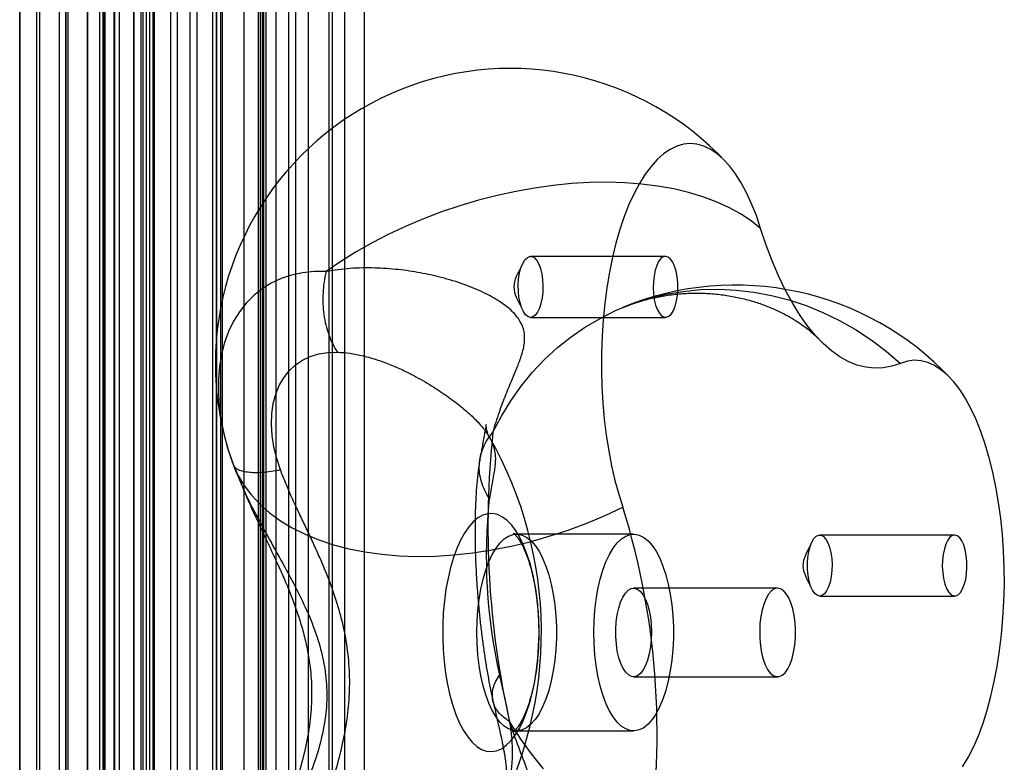
# Model space of a CAD drawing. Units: millimetres. Extents: x 19715 to 26442, y 31169 to 39929.
# Drawn here: x 22545 to 22645, y 35656 to 35732 of the extents above; entities that cross this region are included whole.
import ezdxf

# ---------------------------------------------------------------- set-up
doc = ezdxf.new("R2010")
doc.units = ezdxf.units.MM
doc.header["$LTSCALE"] = 200

msp = doc.modelspace()

# ---------------------------------------------------------------- linework, layer by layer
at = {"color": 7, "linetype": 'Continuous', "lineweight": 25}
for p, q in [((22544.7, 35559.37), (22544.7, 35999.37)), ((22553.28, 35999.37), (22553.28, 35559.37)), ((22558.26, 35559.37), (22558.26, 35999.37)), ((22558.4, 35559.37), (22558.4, 35999.37)), ((22544.7, 35979.37), (22544.7, 35579.37)), ((22546.7, 35979.37), (22546.7, 35579.37)), ((22548.7, 35979.37), (22548.7, 35579.37)), ((22549.6, 35979.37), (22549.6, 35579.37)), ((22549.62, 35579.37), (22549.62, 35979.37)), ((22551.6, 35979.37), (22551.6, 35579.37)), ((22551.61, 35579.37), (22551.61, 35979.37)), ((22552.86, 35579.37), (22552.86, 35979.37)), ((22553.19, 35579.37), (22553.19, 35979.37)), ((22553.39, 35579.37), (22553.39, 35979.37)), ((22554.26, 35979.37), (22554.26, 35579.37)), ((22554.33, 35979.37), (22554.33, 35579.37)), ((22554.85, 35579.37), (22554.85, 35979.37)), ((22556.26, 35979.37), (22556.26, 35579.37)), ((22556.3, 35979.37), (22556.3, 35579.37)), ((22557.05, 35579.37), (22557.05, 35979.37)), ((22557.25, 35579.37), (22557.25, 35979.37)), ((22557.55, 35979.37), (22557.55, 35579.37)), ((22557.91, 35979.37), (22557.91, 35579.37)), ((22560.02, 35979.37), (22560.02, 35579.37)), ((22560.7, 35979.37), (22560.7, 35579.37)), ((22561.98, 35979.37), (22561.98, 35579.37)), ((22562.7, 35979.37), (22562.7, 35579.37)), ((22564.31, 35979.37), (22564.31, 35579.37)), ((22564.66, 35979.37), (22564.66, 35579.37)), ((22564.7, 35979.37), (22564.7, 35579.37)), ((22565.13, 35579.37), (22565.13, 35979.37)), ((22565.33, 35579.37), (22565.33, 35979.37)), ((22567.53, 35579.37), (22567.53, 35979.37)), ((22568.99, 35579.37), (22568.99, 35979.37)), ((22569.19, 35579.37), (22569.19, 35979.37)), ((22569.36, 35979.37), (22569.36, 35579.37)), ((22569.51, 35579.37), (22569.51, 35979.37)), ((22569.72, 35979.37), (22569.72, 35579.37)), ((22570.77, 35579.37), (22570.77, 35979.37)), ((22570.78, 35579.37), (22570.78, 35979.37)), ((22572.04, 35979.37), (22572.04, 35579.37)), ((22572.76, 35579.37), (22572.76, 35979.37)), ((22572.78, 35579.37), (22572.78, 35979.37)), ((22574.01, 35979.37), (22574.01, 35579.37)), ((22576.12, 35979.37), (22576.12, 35579.37)), ((22576.47, 35979.37), (22576.47, 35579.37)), ((22577.73, 35979.37), (22577.73, 35579.37)), ((22577.76, 35579.37), (22577.76, 35979.37)), ((22579.7, 35979.37), (22579.7, 35579.37)), ((22579.76, 35579.37), (22579.76, 35979.37)), ((22546.4, 35945.37), (22546.4, 35613.37)), ((22549.4, 35613.37), (22549.4, 35945.37)), ((22549.4, 35945.37), (22549.4, 35613.37)), ((22610.35, 35707.86), (22596.63, 35707.86)), ((22596.63, 35701.66), (22610.35, 35701.66)), ((22607.11, 35679.64), (22595.21, 35679.64)), ((22639.74, 35679.55), (22626.02, 35679.55)), ((22621.74, 35674.14), (22607.11, 35674.14)), ((22626.02, 35673.35), (22639.74, 35673.35)), ((22607.11, 35665.14), (22621.74, 35665.14)), ((22595.21, 35659.64), (22607.11, 35659.64))]:
    msp.add_line(p, q, dxfattribs=at)
at = {"color": 7, "linetype": 'Continuous', "lineweight": 25, "flags": 128}
for points in [[(22620.02, 35710.7), (22619.58, 35712), (22619.09, 35713.21), (22618.58, 35714.33), (22618.03, 35715.35), (22617.45, 35716.26), (22616.84, 35717.06), (22616.21, 35717.75), (22615.57, 35718.31), (22614.9, 35718.75), (22614.23, 35719.07), (22613.54, 35719.26), (22612.86, 35719.32), (22612.17, 35719.25), (22611.49, 35719.05), (22610.81, 35718.73), (22610.15, 35718.28), (22609.5, 35717.7), (22608.88, 35717.01), (22608.27, 35716.2), (22607.69, 35715.28), (22607.15, 35714.25), (22606.63, 35713.13), (22606.15, 35711.91), (22605.71, 35710.61), (22605.31, 35709.22), (22604.96, 35707.77), (22604.65, 35706.25), (22604.39, 35704.68), (22604.18, 35703.07), (22604.01, 35701.42), (22603.9, 35699.74), (22603.84, 35698.05), (22603.83, 35696.35), (22603.88, 35694.65), (22603.98, 35692.97), (22604.12, 35691.32), (22604.32, 35689.69), (22604.57, 35688.11), (22604.87, 35686.57), (22605.21, 35685.1), (22605.59, 35683.69), (22606.02, 35682.37)], [(22620.02, 35710.7), (22619.04, 35711.47), (22617.97, 35712.19), (22616.79, 35712.83), (22615.51, 35713.41), (22614.15, 35713.92), (22612.7, 35714.36), (22611.18, 35714.72), (22609.58, 35715), (22607.92, 35715.21), (22606.2, 35715.34), (22604.44, 35715.39), (22602.63, 35715.37), (22600.79, 35715.26), (22598.92, 35715.07), (22597.03, 35714.81), (22595.13, 35714.47), (22593.23, 35714.06), (22591.33, 35713.57), (22589.45, 35713.01), (22587.59, 35712.39), (22585.76, 35711.69), (22583.97, 35710.94), (22582.22, 35710.12), (22580.53, 35709.25), (22578.9, 35708.32), (22577.33, 35707.35), (22575.84, 35706.33)], [(22634.25, 35696.99), (22633.36, 35696.7), (22632.48, 35696.53), (22631.59, 35696.49), (22630.7, 35696.59), (22629.81, 35696.81), (22628.93, 35697.17), (22628.06, 35697.66), (22627.21, 35698.27), (22626.37, 35699.01), (22625.55, 35699.87), (22624.75, 35700.85), (22623.98, 35701.94), (22623.24, 35703.15), (22622.52, 35704.46), (22621.84, 35705.88), (22621.19, 35707.4), (22620.59, 35709), (22620.02, 35710.7)], [(22597.8, 35703.64), (22597.69, 35703.08), (22597.53, 35702.59), (22597.33, 35702.19), (22597.11, 35701.89), (22596.86, 35701.71), (22596.61, 35701.66), (22596.36, 35701.74), (22596.12, 35701.93), (22595.9, 35702.25), (22595.71, 35702.66), (22595.56, 35703.17), (22595.45, 35703.73), (22595.39, 35704.34), (22595.38, 35704.97), (22595.42, 35705.59), (22595.52, 35706.17), (22595.65, 35706.7), (22595.83, 35707.15), (22596.04, 35707.5), (22596.28, 35707.73), (22596.53, 35707.85), (22596.78, 35707.84), (22597.03, 35707.7), (22597.26, 35707.45), (22597.47, 35707.08), (22597.64, 35706.62), (22597.77, 35706.08), (22597.85, 35705.49), (22597.89, 35704.87), (22597.87, 35704.24), (22597.8, 35703.64)], [(22609.18, 35705.89), (22609.11, 35705.28), (22609.1, 35704.66), (22609.13, 35704.04), (22609.21, 35703.44), (22609.34, 35702.91), (22609.52, 35702.44), (22609.72, 35702.08), (22609.95, 35701.82), (22610.2, 35701.68), (22610.46, 35701.67), (22610.7, 35701.79), (22610.94, 35702.03), (22611.15, 35702.37), (22611.33, 35702.82), (22611.47, 35703.35), (22611.56, 35703.93), (22611.6, 35704.55), (22611.59, 35705.18), (22611.53, 35705.79), (22611.43, 35706.36), (22611.27, 35706.86), (22611.08, 35707.27), (22610.86, 35707.59), (22610.62, 35707.79), (22610.37, 35707.86), (22610.12, 35707.81), (22609.87, 35707.63), (22609.65, 35707.34), (22609.46, 35706.93), (22609.3, 35706.45), (22609.18, 35705.89)], [(22575.84, 35706.33), (22574.63, 35706.32), (22573.46, 35706.2), (22572.34, 35705.96), (22571.28, 35705.6), (22570.28, 35705.14), (22569.35, 35704.57), (22568.5, 35703.89), (22567.72, 35703.12), (22567.04, 35702.24), (22566.44, 35701.28), (22565.93, 35700.24), (22565.53, 35699.11), (22565.22, 35697.92), (22565.01, 35696.66), (22564.9, 35695.34), (22564.9, 35693.98), (22564.99, 35692.58), (22565.19, 35691.14), (22565.49, 35689.69), (22565.89, 35688.22), (22566.39, 35686.74)], [(22592.81, 35689.99), (22593.66, 35691.62), (22594.62, 35693.18), (22595.67, 35694.67), (22596.81, 35696.07), (22598.05, 35697.38), (22599.36, 35698.59), (22600.76, 35699.7), (22602.22, 35700.71), (22603.76, 35701.6), (22605.34, 35702.39), (22606.99, 35703.05), (22608.67, 35703.59), (22610.4, 35704.02), (22612.15, 35704.31), (22613.93, 35704.48), (22615.72, 35704.53), (22617.52, 35704.44), (22619.32, 35704.24), (22621.11, 35703.9), (22622.88, 35703.44), (22624.63, 35702.86), (22626.35, 35702.16), (22628.04, 35701.35), (22629.67, 35700.42), (22631.26, 35699.38), (22632.79, 35698.24), (22634.25, 35696.99)], [(22571.21, 35686.16), (22570.83, 35687.34), (22570.54, 35688.52), (22570.37, 35689.67), (22570.29, 35690.8), (22570.33, 35691.87), (22570.48, 35692.9), (22570.73, 35693.85), (22571.08, 35694.73), (22571.54, 35695.53), (22572.08, 35696.23), (22572.72, 35696.83), (22573.44, 35697.32), (22574.24, 35697.7), (22575.1, 35697.97), (22576.02, 35698.11), (22576.99, 35698.13)], [(22640.53, 35655.98), (22641.11, 35656.94), (22641.65, 35658), (22642.15, 35659.16), (22642.62, 35660.42), (22643.05, 35661.76), (22643.43, 35663.17), (22643.77, 35664.66), (22644.07, 35666.2), (22644.31, 35667.8), (22644.51, 35669.43), (22644.65, 35671.1), (22644.75, 35672.79), (22644.79, 35674.5), (22644.77, 35676.2), (22644.71, 35677.9), (22644.59, 35679.59), (22644.42, 35681.24), (22644.2, 35682.86), (22643.93, 35684.43), (22643.61, 35685.95), (22643.25, 35687.4), (22642.85, 35688.78), (22642.4, 35690.08), (22641.91, 35691.29), (22641.39, 35692.41), (22640.83, 35693.42), (22640.25, 35694.33), (22639.64, 35695.12), (22639, 35695.79), (22638.35, 35696.35), (22637.68, 35696.78), (22637, 35697.08), (22636.31, 35697.25), (22635.62, 35697.3), (22634.93, 35697.21), (22634.25, 35696.99)], [(22566.39, 35686.74), (22566.89, 35685.64), (22567.51, 35684.59), (22568.26, 35683.6), (22569.13, 35682.66), (22570.11, 35681.8), (22571.21, 35681), (22572.41, 35680.27), (22573.71, 35679.62), (22575.1, 35679.05), (22576.59, 35678.56), (22578.15, 35678.15), (22579.79, 35677.83), (22581.5, 35677.59), (22583.27, 35677.44), (22585.08, 35677.38), (22586.94, 35677.41), (22588.84, 35677.53), (22590.76, 35677.74), (22592.7, 35678.03), (22594.65, 35678.41), (22596.6, 35678.87), (22598.53, 35679.42), (22600.45, 35680.04), (22602.35, 35680.75), (22604.21, 35681.52), (22606.02, 35682.37)], [(22588.03, 35674.04), (22587.87, 35672.85), (22587.76, 35671.64), (22587.71, 35670.4), (22587.7, 35669.16), (22587.75, 35667.92), (22587.85, 35666.69), (22587.99, 35665.5), (22588.19, 35664.36), (22588.43, 35663.27), (22588.72, 35662.24), (22589.05, 35661.3), (22589.41, 35660.44), (22589.81, 35659.69), (22590.24, 35659.03), (22590.7, 35658.49), (22591.17, 35658.07), (22591.66, 35657.77), (22592.16, 35657.6), (22592.66, 35657.55), (22593.17, 35657.63), (22593.66, 35657.84), (22594.15, 35658.18), (22594.62, 35658.63), (22595.06, 35659.21), (22595.49, 35659.89), (22595.88, 35660.68), (22596.23, 35661.56), (22596.55, 35662.53), (22596.82, 35663.57), (22597.05, 35664.68), (22597.24, 35665.84), (22597.37, 35667.04), (22597.45, 35668.26), (22597.49, 35669.51), (22597.47, 35670.75), (22597.39, 35671.98), (22597.27, 35673.19), (22597.1, 35674.36), (22596.88, 35675.48), (22596.61, 35676.54), (22596.3, 35677.52), (22595.96, 35678.43), (22595.57, 35679.23), (22595.16, 35679.94), (22594.72, 35680.54), (22594.25, 35681.02), (22593.77, 35681.38), (22593.27, 35681.62), (22592.77, 35681.73), (22592.27, 35681.71), (22591.77, 35681.56), (22591.28, 35681.29), (22590.8, 35680.9), (22590.34, 35680.38), (22589.91, 35679.75), (22589.5, 35679.01), (22589.13, 35678.18), (22588.79, 35677.25), (22588.49, 35676.25), (22588.24, 35675.17), (22588.03, 35674.04)], [(22596.68, 35678.96), (22597.1, 35678.49), (22597.49, 35677.9), (22597.86, 35677.2), (22598.19, 35676.4), (22598.48, 35675.52), (22598.73, 35674.56), (22598.94, 35673.53), (22599.09, 35672.46), (22599.19, 35671.34), (22599.25, 35670.21), (22599.25, 35669.07), (22599.19, 35667.93), (22599.09, 35666.82), (22598.93, 35665.75), (22598.73, 35664.72), (22598.48, 35663.76), (22598.19, 35662.88), (22597.86, 35662.08), (22597.49, 35661.39), (22597.09, 35660.8), (22596.67, 35660.32), (22596.23, 35659.97), (22595.78, 35659.74), (22595.32, 35659.65), (22594.86, 35659.68), (22594.4, 35659.84), (22593.95, 35660.13), (22593.52, 35660.55), (22593.12, 35661.08), (22592.73, 35661.73), (22592.38, 35662.47), (22592.07, 35663.32), (22591.8, 35664.24), (22591.57, 35665.23), (22591.39, 35666.29), (22591.26, 35667.38), (22591.19, 35668.51), (22591.16, 35669.65), (22591.19, 35670.79), (22591.27, 35671.91), (22591.4, 35673.01), (22591.58, 35674.06), (22591.8, 35675.05), (22592.07, 35675.98), (22592.39, 35676.82), (22592.74, 35677.56), (22593.12, 35678.21), (22593.53, 35678.74), (22593.96, 35679.15), (22594.4, 35679.44), (22594.86, 35679.61), (22595.32, 35679.64), (22595.78, 35679.54), (22596.24, 35679.31), (22596.68, 35678.96)], [(22608.58, 35678.96), (22609, 35678.49), (22609.39, 35677.9), (22609.76, 35677.2), (22610.09, 35676.4), (22610.38, 35675.52), (22610.63, 35674.56), (22610.83, 35673.53), (22610.99, 35672.46), (22611.09, 35671.34), (22611.15, 35670.21), (22611.15, 35669.07), (22611.09, 35667.93), (22610.99, 35666.82), (22610.83, 35665.75), (22610.63, 35664.72), (22610.38, 35663.76), (22610.09, 35662.88), (22609.75, 35662.08), (22609.39, 35661.39), (22608.99, 35660.8), (22608.57, 35660.32), (22608.13, 35659.97), (22607.68, 35659.74), (22607.22, 35659.65), (22606.76, 35659.68), (22606.3, 35659.84), (22605.85, 35660.13), (22605.42, 35660.55), (22605.01, 35661.08), (22604.63, 35661.73), (22604.28, 35662.47), (22603.97, 35663.32), (22603.7, 35664.24), (22603.47, 35665.23), (22603.29, 35666.29), (22603.16, 35667.38), (22603.08, 35668.51), (22603.06, 35669.65), (22603.09, 35670.79), (22603.16, 35671.91), (22603.29, 35673.01), (22603.47, 35674.06), (22603.7, 35675.05), (22603.97, 35675.98), (22604.29, 35676.82), (22604.64, 35677.56), (22605.02, 35678.21), (22605.43, 35678.74), (22605.86, 35679.15), (22606.3, 35679.44), (22606.76, 35679.61), (22607.22, 35679.64), (22607.68, 35679.54), (22608.14, 35679.31), (22608.58, 35678.96)], [(22627.19, 35675.33), (22627.07, 35674.77), (22626.92, 35674.28), (22626.72, 35673.88), (22626.5, 35673.58), (22626.25, 35673.4), (22626, 35673.35), (22625.75, 35673.43), (22625.51, 35673.62), (22625.29, 35673.94), (22625.1, 35674.35), (22624.95, 35674.86), (22624.84, 35675.42), (22624.78, 35676.03), (22624.77, 35676.66), (22624.81, 35677.28), (22624.9, 35677.86), (22625.04, 35678.39), (22625.22, 35678.84), (22625.43, 35679.19), (22625.67, 35679.42), (22625.92, 35679.54), (22626.17, 35679.53), (22626.42, 35679.39), (22626.65, 35679.14), (22626.86, 35678.77), (22627.03, 35678.31), (22627.16, 35677.77), (22627.24, 35677.18), (22627.28, 35676.56), (22627.26, 35675.93), (22627.19, 35675.33)], [(22638.57, 35677.58), (22638.5, 35676.97), (22638.48, 35676.35), (22638.52, 35675.73), (22638.6, 35675.13), (22638.73, 35674.6), (22638.91, 35674.13), (22639.11, 35673.77), (22639.34, 35673.51), (22639.59, 35673.37), (22639.84, 35673.36), (22640.09, 35673.48), (22640.33, 35673.72), (22640.54, 35674.07), (22640.72, 35674.51), (22640.86, 35675.04), (22640.95, 35675.62), (22640.99, 35676.24), (22640.98, 35676.87), (22640.92, 35677.48), (22640.81, 35678.05), (22640.66, 35678.55), (22640.47, 35678.97), (22640.25, 35679.28), (22640.01, 35679.48), (22639.76, 35679.55), (22639.51, 35679.5), (22639.26, 35679.32), (22639.04, 35679.03), (22638.84, 35678.63), (22638.69, 35678.14), (22638.57, 35677.58)], [(22607.77, 35673.84), (22608.04, 35673.5), (22608.29, 35673.05), (22608.51, 35672.51), (22608.69, 35671.88), (22608.82, 35671.19), (22608.9, 35670.45), (22608.93, 35669.69), (22608.9, 35668.93), (22608.83, 35668.19), (22608.7, 35667.49), (22608.53, 35666.85), (22608.32, 35666.3), (22608.08, 35665.84), (22607.8, 35665.48), (22607.51, 35665.25), (22607.2, 35665.15), (22606.89, 35665.17), (22606.59, 35665.33), (22606.3, 35665.6), (22606.04, 35666), (22605.8, 35666.5), (22605.61, 35667.08), (22605.45, 35667.75), (22605.35, 35668.46), (22605.29, 35669.21), (22605.29, 35669.98), (22605.34, 35670.73), (22605.44, 35671.45), (22605.59, 35672.12), (22605.78, 35672.72), (22606.01, 35673.23), (22606.27, 35673.64), (22606.55, 35673.93), (22606.86, 35674.1), (22607.16, 35674.14), (22607.47, 35674.05), (22607.77, 35673.84)], [(22620.04, 35671.28), (22619.95, 35670.55), (22619.92, 35669.79), (22619.93, 35669.02), (22620, 35668.28), (22620.12, 35667.58), (22620.28, 35666.93), (22620.49, 35666.36), (22620.73, 35665.89), (22621, 35665.52), (22621.3, 35665.28), (22621.6, 35665.16), (22621.91, 35665.16), (22622.21, 35665.3), (22622.5, 35665.56), (22622.77, 35665.94), (22623.01, 35666.43), (22623.21, 35667), (22623.37, 35667.66), (22623.48, 35668.37), (22623.55, 35669.12), (22623.56, 35669.88), (22623.51, 35670.64), (22623.42, 35671.36), (22623.28, 35672.04), (22623.09, 35672.65), (22622.87, 35673.17), (22622.61, 35673.59), (22622.33, 35673.9), (22622.03, 35674.09), (22621.72, 35674.14), (22621.41, 35674.07), (22621.11, 35673.87), (22620.83, 35673.55), (22620.58, 35673.11), (22620.36, 35672.58), (22620.18, 35671.96), (22620.04, 35671.28)], [(22597.96, 35655.78), (22596.71, 35657.31), (22595.56, 35658.92), (22594.5, 35660.61)]]:
    msp.add_lwpolyline(points, dxfattribs=at)
at = {"color": 7, "linetype": 'Continuous', "lineweight": 25}
for centre, radius, start, end in [((22594.59, 35696.96), 30, 43.1945, 180), ((22617.45, 35674.94), 30, 43.1945, 112.4333), ((22594.59, 35696.96), 30, 180, 197.2047), ((22682.93, 35680.43), 90.63, 173.9453, 192.6319), ((22557.73, 35669.64), 40, 331.3891, 29.7301), ((22647.78, 35677.43), 55.65, 173.9905, 192.5866), ((22532.4, 35659.5), 77.09, 349.8319, 17.2574)]:
    msp.add_arc(centre, radius, start, end, dxfattribs=at)
for points in [[(22575.84, 35706.33), (22575.77, 35705.98), (22575.61, 35705.26), (22575.52, 35704.15), (22575.51, 35703.04), (22575.61, 35701.94), (22575.81, 35700.88), (22576.11, 35699.88), (22576.5, 35698.95), (22576.83, 35698.4), (22576.99, 35698.13)], [(22595.71, 35706.86), (22595.32, 35706.16), (22594.54, 35704.76), (22595.32, 35703.36), (22595.71, 35702.66)], [(22592.44, 35683.25), (22592.27, 35683.53), (22591.94, 35684.08), (22591.61, 35684.95), (22591.43, 35685.84), (22591.4, 35686.74), (22591.53, 35687.61), (22591.81, 35688.46), (22592.22, 35689.27), (22592.61, 35689.75), (22592.81, 35689.99)], [(22571.21, 35686.16), (22570.89, 35686.1), (22570.25, 35685.98), (22569.37, 35685.89), (22568.57, 35685.86), (22567.88, 35685.91), (22567.3, 35686.02), (22566.85, 35686.19), (22566.53, 35686.43), (22566.44, 35686.64), (22566.39, 35686.74)], [(22625.1, 35678.55), (22624.71, 35677.85), (22623.93, 35676.45), (22624.71, 35675.05), (22625.1, 35674.35)], [(22594.5, 35660.61), (22594.28, 35660.75), (22593.85, 35661.03), (22593.35, 35661.53), (22592.99, 35662.08), (22592.78, 35662.69), (22592.72, 35663.32), (22592.82, 35663.98), (22593.05, 35664.64), (22593.33, 35665.08), (22593.47, 35665.3)]]:
    msp.add_open_spline(points, degree=3, dxfattribs=at)
for points, knots in [([(22592.81, 35689.99), (22593.02, 35690.68), (22593.44, 35692.06), (22594.12, 35693.82), (22594.75, 35695.35), (22595.31, 35696.67), (22595.77, 35697.91), (22596.06, 35699.08), (22596.03, 35700.22), (22595.63, 35701.28), (22594.81, 35702.3), (22593.57, 35703.28), (22591.9, 35704.2), (22589.87, 35705.05), (22587.67, 35705.72), (22585.41, 35706.22), (22583.14, 35706.55), (22580.75, 35706.71), (22578.27, 35706.68), (22576.66, 35706.45), (22575.84, 35706.33)], [0, 0, 0, 0, 0.059993, 0.11847, 0.174306, 0.226821, 0.277565, 0.337058, 0.393392, 0.447384, 0.499876, 0.552357, 0.606349, 0.662617, 0.722125, 0.772928, 0.825518, 0.881423, 0.939951, 1, 1, 1, 1]), ([(22606, 35702.67), (22606.29, 35702.78), (22606.97, 35703.05), (22608.15, 35703.42), (22609.51, 35703.75), (22610.96, 35703.99), (22612.46, 35704.12), (22613.98, 35704.14), (22615.49, 35704.05), (22616.96, 35703.85), (22618.36, 35703.55), (22619.66, 35703.18), (22620.85, 35702.74), (22621.92, 35702.27), (22622.85, 35701.78), (22623.66, 35701.3), (22624.33, 35700.84), (22624.88, 35700.42), (22625.32, 35700.05), (22625.66, 35699.73), (22625.81, 35699.58), (22625.88, 35699.5)], [0, 0, 0, 0, 0.041431, 0.097707, 0.155392, 0.214176, 0.273637, 0.333348, 0.392907, 0.451849, 0.509813, 0.566488, 0.621595, 0.674919, 0.726336, 0.775833, 0.823501, 0.869515, 0.914107, 0.957538, 1, 1, 1, 1]), ([(22576.99, 35698.13), (22577.42, 35698.1), (22578.29, 35698.04), (22579.68, 35697.76), (22581.1, 35697.35), (22582.48, 35696.83), (22583.78, 35696.26), (22585.23, 35695.51), (22586.77, 35694.61), (22588.34, 35693.55), (22589.7, 35692.5), (22590.85, 35691.48), (22591.75, 35690.52), (22592.41, 35689.62), (22592.83, 35688.76), (22593.01, 35688.03), (22593.06, 35687.39), (22593.04, 35686.86), (22592.98, 35686.29), (22592.88, 35685.63), (22592.74, 35684.9), (22592.59, 35684.1), (22592.49, 35683.53), (22592.44, 35683.25)], [0, 0, 0, 0, 0.039195, 0.079997, 0.125181, 0.168922, 0.209771, 0.250283, 0.315175, 0.375211, 0.437692, 0.500142, 0.562582, 0.624426, 0.686924, 0.750022, 0.784482, 0.82031, 0.855229, 0.890845, 0.93167, 0.967034, 1, 1, 1, 1]), ([(22592.46, 35689.47), (22592.42, 35689.56), (22592.34, 35689.71), (22592.25, 35689.98), (22592.19, 35690.21), (22592.15, 35690.4), (22592.12, 35690.64), (22592.11, 35690.79), (22592.11, 35690.79), (22592.1, 35690.72), (22592.09, 35690.64), (22592.07, 35690.51), (22592.03, 35690.27), (22591.96, 35689.87), (22591.85, 35689.28), (22591.69, 35688.43), (22591.56, 35687.7), (22591.49, 35687.29)], [0, 0, 0, 0, 0.09847, 0.181222, 0.249219, 0.303105, 0.346858, 0.432094, 0.515387, 0.555932, 0.590901, 0.62116, 0.661768, 0.718776, 0.793261, 0.886489, 1, 1, 1, 1]), ([(22565.95, 35688.04), (22566.04, 35687.75), (22566.18, 35687.31), (22566.34, 35686.86), (22566.4, 35686.7)], [0, 0, 0, 0, 0.6339759, 1, 1, 1, 1]), ([(22591.49, 35687.29), (22591.46, 35687.09), (22591.36, 35686.49), (22591.23, 35685.43), (22591.11, 35684.1), (22591.04, 35682.72), (22590.99, 35681.34), (22590.98, 35679.95), (22590.99, 35678.54), (22591.03, 35677.11), (22591.1, 35675.67), (22591.19, 35674.22), (22591.31, 35672.77), (22591.44, 35671.32), (22591.6, 35669.88), (22591.79, 35668.45), (22591.99, 35667.05), (22592.22, 35665.67), (22592.46, 35664.33), (22592.67, 35663.34), (22592.79, 35662.8), (22592.81, 35662.68)], [0, 0, 0, 0, 0.03036, 0.091433, 0.155211, 0.215389, 0.27332, 0.329815, 0.385351, 0.440233, 0.494671, 0.548821, 0.602808, 0.656737, 0.710696, 0.764767, 0.819059, 0.873701, 0.928853, 0.98473, 1, 1, 1, 1]), ([(22566.39, 35686.74), (22566.82, 35685.69), (22567.66, 35683.61), (22569.24, 35680.6), (22570.85, 35677.73), (22572.38, 35674.98), (22573.73, 35672.3), (22574.82, 35669.65), (22575.58, 35667.01), (22575.95, 35664.37), (22575.91, 35661.73), (22575.47, 35659.1), (22574.71, 35656.49), (22573.68, 35653.89), (22572.48, 35651.27), (22571.22, 35648.61), (22569.99, 35645.9), (22569.39, 35644.13), (22569.08, 35643.23)], [0, 0, 0, 0, 0.075169, 0.147935, 0.214881, 0.278675, 0.338152, 0.394227, 0.447963, 0.500106, 0.552274, 0.605999, 0.662139, 0.721629, 0.785425, 0.852406, 0.924974, 1, 1, 1, 1]), ([(22566.57, 35686.43), (22566.79, 35685.84), (22567.21, 35684.72), (22567.89, 35683.13), (22568.52, 35681.73), (22569.13, 35680.4), (22569.72, 35679.18), (22570.24, 35678.07), (22570.63, 35677.22), (22570.91, 35676.61), (22571.1, 35676.2), (22571.31, 35675.73), (22571.63, 35675.01), (22572.09, 35673.9), (22572.63, 35672.52), (22573.15, 35671), (22573.61, 35669.41), (22573.98, 35667.78), (22574.28, 35665.88), (22574.42, 35663.67), (22574.31, 35661.12), (22573.89, 35658.45), (22573.26, 35655.9), (22572.5, 35653.48), (22571.69, 35651.17), (22570.83, 35648.82), (22569.97, 35646.41), (22569.51, 35644.83), (22569.27, 35644.02)], [0, 0, 0, 0, 0.043581, 0.082095, 0.115925, 0.14538, 0.178307, 0.20452, 0.224566, 0.238843, 0.24762, 0.253559, 0.272008, 0.298107, 0.331087, 0.366398, 0.401821, 0.437482, 0.473597, 0.525678, 0.580859, 0.640163, 0.702984, 0.756119, 0.812278, 0.87159, 0.934114, 1, 1, 1, 1]), ([(22573.68, 35646.26), (22573.82, 35646.72), (22574.09, 35647.64), (22574.61, 35649.16), (22575.19, 35650.77), (22575.79, 35652.44), (22576.34, 35654.06), (22576.95, 35656), (22577.54, 35658.24), (22578.02, 35660.84), (22578.27, 35663.46), (22578.24, 35666.12), (22577.94, 35668.76), (22577.38, 35671.33), (22576.58, 35673.89), (22575.75, 35676.03), (22574.96, 35677.82), (22574.33, 35679.2), (22573.67, 35680.59), (22572.98, 35682.04), (22572.31, 35683.48), (22571.7, 35684.88), (22571.37, 35685.74), (22571.21, 35686.16)], [0, 0, 0, 0, 0.039057, 0.078851, 0.12485, 0.168545, 0.209404, 0.249943, 0.314841, 0.37492, 0.437359, 0.499868, 0.562265, 0.62361, 0.684259, 0.749737, 0.78334, 0.820373, 0.855688, 0.891061, 0.932981, 0.967164, 1, 1, 1, 1]), ([(22595.21, 35679.64), (22595.17, 35679.64), (22595.07, 35679.65), (22594.94, 35679.68), (22594.89, 35679.71), (22594.92, 35679.7), (22595, 35679.63), (22595.04, 35679.59)], [0, 0, 0, 0, 0.132195, 0.383398, 0.604339, 0.810734, 1, 1, 1, 1]), ([(22595.04, 35679.59), (22595.07, 35679.56), (22595.15, 35679.48), (22595.32, 35679.27), (22595.55, 35678.93), (22595.8, 35678.48), (22596.06, 35677.93), (22596.32, 35677.27), (22596.57, 35676.52), (22596.79, 35675.69), (22597, 35674.78), (22597.17, 35673.8), (22597.3, 35672.77), (22597.4, 35671.7), (22597.46, 35670.6), (22597.47, 35669.49), (22597.45, 35668.38), (22597.38, 35667.28), (22597.27, 35666.22), (22597.12, 35665.19), (22596.94, 35664.22), (22596.72, 35663.31), (22596.48, 35662.49), (22596.22, 35661.75), (22595.96, 35661.12), (22595.69, 35660.59), (22595.43, 35660.17), (22595.21, 35659.87), (22595.03, 35659.68), (22594.92, 35659.59), (22594.89, 35659.57), (22594.96, 35659.61), (22595.09, 35659.64), (22595.18, 35659.64), (22595.21, 35659.64)], [0, 0, 0, 0, 0.017345, 0.046154, 0.075332, 0.105219, 0.135919, 0.167415, 0.199633, 0.232473, 0.265827, 0.299594, 0.333681, 0.368008, 0.402499, 0.43709, 0.471717, 0.50631, 0.5408, 0.575124, 0.60921, 0.642981, 0.676349, 0.709217, 0.741485, 0.773056, 0.803863, 0.833903, 0.863299, 0.892383, 0.92168, 0.952059, 0.985382, 1, 1, 1, 1]), ([(22593.47, 35665.3), (22593.6, 35664.72), (22593.87, 35663.54), (22594.22, 35661.97), (22594.51, 35660.48), (22594.7, 35659.11), (22594.8, 35657.66), (22594.74, 35656.13), (22594.46, 35654.48), (22593.94, 35652.8), (22593.18, 35651.07), (22592.18, 35649.3), (22590.95, 35647.53), (22589.51, 35645.78), (22588.09, 35644.29), (22586.73, 35643.05), (22585.51, 35642.05), (22584.19, 35641.1), (22582.86, 35640.27), (22581.51, 35639.55), (22580.64, 35639.21), (22580.2, 35639.03)], [0, 0, 0, 0, 0.049138, 0.101427, 0.150586, 0.200908, 0.250047, 0.312532, 0.374978, 0.437434, 0.499875, 0.562316, 0.624776, 0.687221, 0.749698, 0.790159, 0.832586, 0.874789, 0.918894, 0.959137, 1, 1, 1, 1]), ([(22592.81, 35662.68), (22592.93, 35662.18), (22593.13, 35661.26), (22593.4, 35660.11), (22593.59, 35659.23), (22593.73, 35658.6), (22593.82, 35658.12), (22593.9, 35657.7), (22593.99, 35657.18), (22594.08, 35656.6), (22594.14, 35656.04), (22594.17, 35655.59), (22594.18, 35655.22), (22594.18, 35654.83), (22594.16, 35654.42), (22594.12, 35654.02), (22594.04, 35653.57), (22593.88, 35652.86), (22593.58, 35651.96), (22593.21, 35651.17), (22592.97, 35650.73), (22592.86, 35650.51)], [0, 0, 0, 0, 0.07779, 0.141949, 0.193372, 0.232763, 0.260784, 0.287821, 0.320963, 0.376571, 0.428496, 0.471382, 0.507249, 0.544604, 0.602255, 0.652827, 0.700344, 0.764645, 0.843325, 0.92197, 1, 1, 1, 1]), ([(22579.75, 35631.41), (22580.57, 35631.54), (22582.19, 35631.8), (22584.67, 35632.48), (22587.04, 35633.32), (22589.28, 35634.31), (22591.22, 35635.35), (22592.89, 35636.41), (22594.3, 35637.46), (22595.73, 35638.72), (22597.1, 35640.23), (22598.22, 35642), (22598.91, 35643.82), (22599.17, 35645.69), (22599.03, 35647.63), (22598.58, 35649.55), (22597.94, 35651.48), (22597.19, 35653.43), (22596.34, 35655.59), (22595.41, 35657.97), (22594.8, 35659.72), (22594.5, 35660.61)], [0, 0, 0, 0, 0.059513, 0.117666, 0.173283, 0.225659, 0.276425, 0.316556, 0.355136, 0.392619, 0.447062, 0.500113, 0.553169, 0.607613, 0.664216, 0.723805, 0.774572, 0.826908, 0.882467, 0.940563, 1, 1, 1, 1])]:
    msp.add_open_spline(points, degree=3, knots=knots, dxfattribs=at)

doc.saveas('drawing.dxf')
